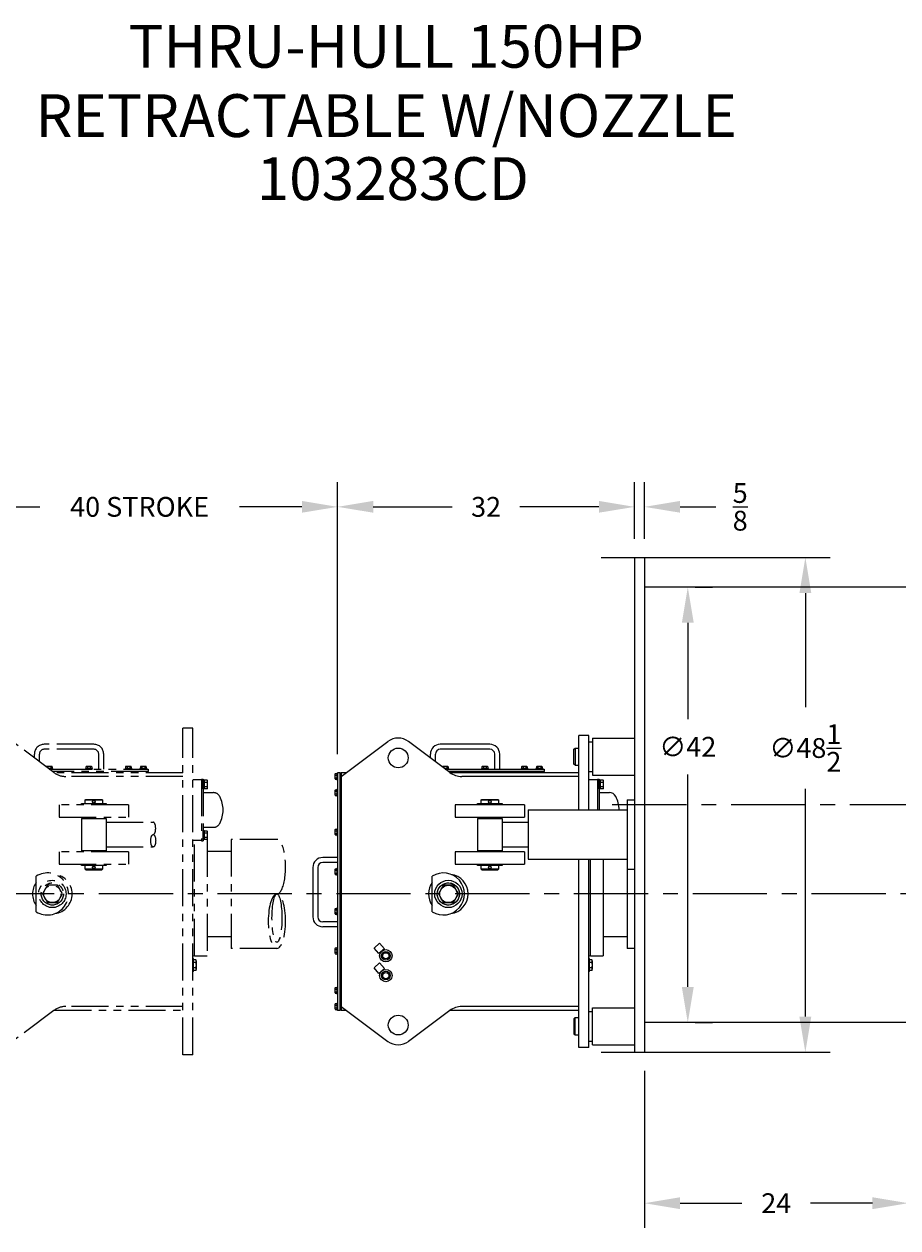
# Model space of a CAD drawing. Extents: x 18 to 281, y 4 to 125.
# Drawn here: x 107 to 195, y 4 to 125 of the extents above; entities that cross this region are included whole.
import ezdxf
from ezdxf.enums import TextEntityAlignment as Align

# ---------------------------------------------------------------- set-up
doc = ezdxf.new("R2010")
doc.units = 0
doc.header["$LTSCALE"] = 3
doc.header["$MEASUREMENT"] = 0
for name, pattern in [('CENTER', [2, 1.25, -0.25, 0.25, -0.25]), ('HIDDEN', [0.375, 0.25, -0.125]), ('PHANTOM', [2.5, 1.25, -0.25, 0.25, -0.25, 0.25, -0.25])]:
    doc.linetypes.add(name, pattern=pattern)
doc.layers.get('0').update_dxf_attribs({"linetype": 'CONTINUOUS'})
doc.layers.get('DEFPOINTS').update_dxf_attribs({"linetype": 'CONTINUOUS'})
for name, color, linetype in [('CENTER', 4, 'CENTER'), ('DIM', 11, 'CONTINUOUS'), ('OBJECT', 1, 'CONTINUOUS'), ('RETRACTED', 5, 'PHANTOM')]:
    doc.layers.add(name, color=color, linetype=linetype)
doc.styles.add('SIMP', font='ROMANS')
doc.dimstyles.new('FAB', dxfattribs={"dimscale": 0, "dimtxt": 0.1, "dimasz": 0.18, "dimexe": 0.125, "dimexo": 0.094, "dimgap": 0.09, "dimtad": 0, "dimtih": 1, "dimtoh": 1, "dimdec": 4, "dimzin": 4, "dimtxsty": 'SIMP', "dimcen": 0.09, "dimclrd": 256, "dimclre": 256, "dimclrt": 256, "dimazin": 3, "dimtfac": 1, "dimtdec": 1, "dimtofl": 0, "dimtmove": 0, "dimatfit": 3, "dimtolj": 1, "dimtzin": 4})

# ---------------------------------------------------------------- blocks, each defined once
blk = doc.blocks.new('*D2')
at = {"linetype": 'BYBLOCK'}
for p, q in [((138.25, 51.63), (138.25, 79.12)), ((168.25, 78.5), (168.25, 79.12)), ((141.85, 76.62), (149.83, 76.62)), ((164.65, 76.62), (156.67, 76.62))]:
    blk.add_line(p, q, dxfattribs=at)
for points in [[(141.85, 77.22), (141.85, 76.03), (138.25, 76.62)], [(164.65, 77.22), (164.65, 76.03), (168.25, 76.62)]]:
    blk.add_solid(points, dxfattribs=at)
at = {"layer": 'DEFPOINTS', "color": 0, "linetype": 'BYBLOCK'}
for p in [(138.25, 76.62), (168.25, 76.62), (138.25, 49.75)]:
    blk.add_point(p, dxfattribs=at)
at = {"linetype": 'BYBLOCK', "insert": (153.25, 76.62), "char_height": 2, "attachment_point": 5, "style": 'SIMP'}
blk.add_mtext('\\A1;32', dxfattribs=at)
blk = doc.blocks.new('*D3')
at = {"linetype": 'BYBLOCK'}
for p, q in [((98.25, 51.63), (98.25, 79.12)), ((138.25, 78.5), (138.25, 79.12)), ((101.85, 76.62), (108.16, 76.62)), ((134.65, 76.62), (128.34, 76.62))]:
    blk.add_line(p, q, dxfattribs=at)
for points in [[(101.85, 77.22), (101.85, 76.03), (98.25, 76.62)], [(134.65, 77.22), (134.65, 76.03), (138.25, 76.62)]]:
    blk.add_solid(points, dxfattribs=at)
at = {"layer": 'DEFPOINTS', "color": 0, "linetype": 'BYBLOCK'}
for p in [(98.25, 76.62), (138.25, 76.62), (98.25, 49.75)]:
    blk.add_point(p, dxfattribs=at)
at = {"linetype": 'BYBLOCK', "insert": (118.25, 76.62), "char_height": 2, "attachment_point": 5, "style": 'SIMP'}
blk.add_mtext('\\A1;40 STROKE', dxfattribs=at)
blk = doc.blocks.new('*D5')
at = {"linetype": 'BYBLOCK'}
for p, q in [((164.88, 71.5), (188, 71.5)), ((185.5, 67.9), (185.5, 56.38)), ((185.5, 25.1), (185.5, 48.12)), ((164.88, 21.5), (188, 21.5))]:
    blk.add_line(p, q, dxfattribs=at)
for points in [[(184.9, 67.9), (186.1, 67.9), (185.5, 71.5)], [(184.9, 25.1), (186.1, 25.1), (185.5, 21.5)]]:
    blk.add_solid(points, dxfattribs=at)
at = {"layer": 'DEFPOINTS', "color": 0, "linetype": 'BYBLOCK'}
for p in [(163, 71.5), (163, 21.5), (185.5, 21.5)]:
    blk.add_point(p, dxfattribs=at)
at = {"linetype": 'BYBLOCK', "insert": (185.5, 52.25), "char_height": 2, "attachment_point": 5, "style": 'SIMP'}
blk.add_mtext('\\A1;∅48\\S1/2', dxfattribs=at)
blk = doc.blocks.new('*D4')
at = {"linetype": 'BYBLOCK'}
for p, q in [((179.005, 68.5), (180.75, 68.5)), ((178.25, 64.9), (178.25, 55.175)), ((178.25, 28.1), (178.25, 49.575)), ((179.005, 24.5), (180.75, 24.5))]:
    blk.add_line(p, q, dxfattribs=at)
for points in [[(177.65, 64.9), (178.85, 64.9), (178.25, 68.5)], [(177.65, 28.1), (178.85, 28.1), (178.25, 24.5)]]:
    blk.add_solid(points, dxfattribs=at)
at = {"layer": 'DEFPOINTS', "color": 0, "linetype": 'BYBLOCK'}
for p in [(177.125, 68.5), (177.125, 24.5), (178.25, 24.5)]:
    blk.add_point(p, dxfattribs=at)
at = {"linetype": 'BYBLOCK', "insert": (178.25, 52.375), "char_height": 2, "attachment_point": 5, "style": 'SIMP'}
blk.add_mtext('\\A1;∅42', dxfattribs=at)
blk = doc.blocks.new('*D7')
at = {"linetype": 'BYBLOCK'}
for p, q in [((169.25, 19.62), (169.25, 3.75)), ((195.88, 8.13), (195.88, 8.75)), ((172.85, 6.25), (179.1, 6.25)), ((192.28, 6.25), (186.03, 6.25))]:
    blk.add_line(p, q, dxfattribs=at)
for points in [[(172.85, 6.85), (172.85, 5.65), (169.25, 6.25)], [(192.28, 6.85), (192.28, 5.65), (195.88, 6.25)]]:
    blk.add_solid(points, dxfattribs=at)
at = {"layer": 'DEFPOINTS', "color": 0, "linetype": 'BYBLOCK'}
for p in [(169.25, 21.5), (169.25, 6.25), (195.88, 6.25)]:
    blk.add_point(p, dxfattribs=at)
at = {"linetype": 'BYBLOCK', "insert": (182.56, 6.25), "char_height": 2, "attachment_point": 5, "style": 'SIMP'}
blk.add_mtext('\\A1;24', dxfattribs=at)
blk = doc.blocks.new('*D1')
at = {"linetype": 'BYBLOCK'}
for p, q in [((168.25, 73.38), (168.25, 79.12)), ((169.25, 73.38), (169.25, 79.12)), ((164.65, 76.62), (161.05, 76.62)), ((172.85, 76.62), (176.45, 76.62))]:
    blk.add_line(p, q, dxfattribs=at)
for points in [[(164.65, 77.22), (164.65, 76.03), (168.25, 76.62)], [(172.85, 77.22), (172.85, 76.03), (169.25, 76.62)]]:
    blk.add_solid(points, dxfattribs=at)
at = {"layer": 'DEFPOINTS', "color": 0, "linetype": 'BYBLOCK'}
for p in [(169.25, 76.62), (168.25, 71.5), (169.25, 71.5)]:
    blk.add_point(p, dxfattribs=at)
at = {"linetype": 'BYBLOCK', "insert": (178.92, 76.62), "char_height": 2, "attachment_point": 5, "style": 'SIMP'}
blk.add_mtext('\\A1;\\S5/8', dxfattribs=at)

msp = doc.modelspace()

# ---------------------------------------------------------------- linework, layer by layer
at = {"layer": 'CENTER', "ltscale": 2}
for p, q in [((197.5, 46.5), (166, 46.5)), ((241.625, 37.5), (94.875, 37.5))]:
    msp.add_line(p, q, dxfattribs=at)
at = {"layer": 'OBJECT'}
for p, q in [((168.25, 71.5), (168.25, 21.5)), ((168.25, 71.5), (169.25, 71.5)), ((169.25, 71.5), (169.25, 21.5)), ((138.625, 49.375), (143.325, 52.9)), ((149.59167, 49.775), (145.425, 52.9)), ((153.625, 52.625), (148.625, 52.625)), ((162.625, 46), (162.625, 53.5)), ((163.625, 53.5), (162.625, 53.5)), ((163.625, 46), (163.625, 53.5)), ((163.625, 52.875), (164, 52.875)), ((164, 53.25), (164, 49.5)), ((164, 53.25), (168.25, 53.25)), ((147.625, 51.25), (147.625, 51.625)), ((148.125, 50.875), (148.125, 51.625)), ((153.625, 52.125), (148.625, 52.125)), ((154.125, 50.125), (154.125, 51.625)), ((154.625, 50.125), (154.625, 51.625)), ((162.125, 52.125), (162.25, 52.25)), ((162.125, 50.625), (162.125, 52.125)), ((162.25, 52.25), (162.625, 52.25)), ((162.25, 52.25), (162.25, 50.5)), ((148.83632, 50.35938), (148.83632, 50.34151)), ((149.34291, 50.39063), (148.90709, 50.39063)), ((148.98066, 50.35938), (148.98066, 50.23325)), ((149.46875, 50.1875), (149.04167, 50.1875)), ((149.26934, 50.35938), (149.26934, 50.1875)), ((149.41368, 50.35938), (149.41368, 50.1875)), ((149.46875, 50.1875), (149.46875, 50.125)), ((153.46875, 50.1875), (152.78125, 50.1875)), ((152.78125, 50.1875), (152.78125, 50.125)), ((152.78125, 50.125), (153.46875, 50.125)), ((152.83632, 50.35938), (152.83632, 50.1875)), ((153.34291, 50.39063), (152.90709, 50.39063)), ((152.953, 50.1875), (152.953, 50.125)), ((152.98066, 50.35938), (152.98066, 50.1875)), ((153.26934, 50.35938), (153.26934, 50.1875)), ((153.297, 50.1875), (153.297, 50.125)), ((153.41368, 50.35938), (153.41368, 50.1875)), ((153.46875, 50.1875), (153.46875, 50.125)), ((157.46875, 50.1875), (156.78125, 50.1875)), ((156.78125, 50.1875), (156.78125, 50.125)), ((156.78125, 50.125), (157.46875, 50.125)), ((156.83632, 50.35938), (156.83632, 50.1875)), ((157.34291, 50.39063), (156.90709, 50.39063)), ((156.953, 50.1875), (156.953, 50.125)), ((156.98066, 50.35938), (156.98066, 50.1875)), ((157.26934, 50.35938), (157.26934, 50.1875)), ((157.297, 50.1875), (157.297, 50.125)), ((157.41368, 50.35938), (157.41368, 50.1875)), ((157.46875, 50.1875), (157.46875, 50.125)), ((158.96875, 50.1875), (158.28125, 50.1875)), ((158.28125, 50.1875), (158.28125, 50.125)), ((158.28125, 50.125), (158.96875, 50.125)), ((158.33632, 50.35938), (158.33632, 50.1875)), ((158.84291, 50.39063), (158.40709, 50.39063)), ((158.453, 50.1875), (158.453, 50.125)), ((158.48066, 50.35938), (158.48066, 50.1875)), ((158.76934, 50.35938), (158.76934, 50.1875)), ((158.797, 50.1875), (158.797, 50.125)), ((158.91368, 50.35938), (158.91368, 50.1875)), ((158.96875, 50.1875), (158.96875, 50.125)), ((162.25, 50.5), (162.125, 50.625)), ((162.25, 50.5), (162.625, 50.5)), ((137.98437, 49.59291), (137.98437, 49.15709)), ((138.01562, 49.66368), (138.1875, 49.66368)), ((138.01562, 49.51934), (138.1875, 49.51934)), ((138.01562, 49.23066), (138.1875, 49.23066)), ((138.01562, 49.08632), (138.1875, 49.08632)), ((138.1875, 49.71875), (138.1875, 49.03125)), ((138.1875, 49.71875), (138.25, 49.71875)), ((138.1875, 49.547), (138.25, 49.547)), ((138.1875, 49.203), (138.25, 49.203)), ((138.1875, 49.03125), (138.25, 49.03125)), ((138.25, 49.75), (138.25, 25.75)), ((138.5, 49.75), (138.25, 49.75)), ((138.25, 49.03125), (138.25, 49.71875)), ((138.5, 25.75), (138.5, 49.75)), ((138.5, 25.75), (138.5, 49.75)), ((138.5, 49.75), (138.625, 49.75)), ((138.625, 25.75), (138.625, 49.75)), ((138.625, 49.75), (138.625, 25.75)), ((139.125, 49.75), (138.625, 49.75)), ((159.125, 49.875), (149.45833, 49.875)), ((162.625, 49.75), (149.62574, 49.75)), ((162.625, 49.375), (150.79167, 49.375)), ((159.125, 49.75), (159.125, 49.875)), ((163.625, 49.875), (164, 49.875)), ((163.625, 49.05202), (164.48438, 49.05202)), ((164, 49.5), (168.25, 49.5)), ((164.5, 49.11452), (164.5, 46)), ((164.5, 49.11452), (164.6875, 49.11452)), ((164.6875, 49.11452), (164.6875, 46)), ((164.8125, 48.98952), (164.6875, 48.98952)), ((164.6875, 48.11452), (164.6875, 48.98952)), ((164.8125, 48.11452), (164.8125, 48.98952)), ((165.0855, 48.98504), (164.8125, 48.98504)), ((165.0855, 48.76853), (164.8125, 48.76853)), ((165.0855, 48.98504), (165.1055, 48.9504)), ((165.1255, 48.23034), (165.1255, 48.87371)), ((137.98437, 47.96791), (137.98437, 47.53209)), ((138.01562, 48.03868), (138.1875, 48.03868)), ((138.01562, 47.89434), (138.1875, 47.89434)), ((138.01562, 47.60566), (138.1875, 47.60566)), ((138.01562, 47.46132), (138.1875, 47.46132)), ((138.1875, 48.09375), (138.1875, 47.40625)), ((138.1875, 48.09375), (138.25, 48.09375)), ((138.1875, 47.922), (138.25, 47.922)), ((138.1875, 47.578), (138.25, 47.578)), ((138.25, 47.40625), (138.25, 48.09375)), ((164.8125, 48.29602), (164.6875, 48.29602)), ((164.8125, 48.11452), (164.6875, 48.11452)), ((164.6875, 47.73952), (165.7057, 47.73952)), ((165.0855, 48.33552), (164.8125, 48.33552)), ((165.0855, 48.11901), (164.8125, 48.11901)), ((165.0855, 48.11901), (165.1055, 48.15365)), ((138.1875, 47.40625), (138.25, 47.40625)), ((157.125, 46.5), (150.125, 46.5)), ((150.125, 46.5), (150.125, 45.25)), ((152.375, 46.625), (154.875, 46.625)), ((152.375, 46.5), (152.375, 46.625)), ((152.75, 47), (152.8125, 47.0625)), ((152.75, 47), (154.5, 47)), ((152.75, 46.625), (152.75, 47)), ((152.8125, 47.0625), (154.4375, 47.0625)), ((154.4375, 47.0625), (154.5, 47)), ((154.5, 47), (154.5, 46.625)), ((154.875, 46.625), (154.875, 46.5)), ((157.125, 46.5), (157.125, 45.25)), ((167.5, 47), (167.5, 40)), ((167.5, 47), (168.25, 47)), ((150.125, 45.25), (157.125, 45.25)), ((152.375, 45.125), (152.375, 41.875)), ((152.375, 45.125), (154.875, 45.125)), ((154.875, 45.125), (154.875, 41.875)), ((157.5, 46), (157.5, 41)), ((157.5, 46), (167.5, 46)), ((137.98437, 43.96791), (137.98437, 43.53209)), ((138.01562, 44.03868), (138.1875, 44.03868)), ((138.01562, 43.89434), (138.1875, 43.89434)), ((138.1875, 44.09375), (138.1875, 43.40625)), ((138.1875, 44.09375), (138.25, 44.09375)), ((138.1875, 43.922), (138.25, 43.922)), ((138.25, 43.40625), (138.25, 44.09375)), ((154.875, 44.75), (157.5, 44.75)), ((138.01562, 43.60566), (138.1875, 43.60566)), ((138.01562, 43.46132), (138.1875, 43.46132)), ((138.1875, 43.578), (138.25, 43.578)), ((138.1875, 43.40625), (138.25, 43.40625)), ((167.5, 43), (167.5, 32)), ((157.125, 41.75), (150.125, 41.75)), ((150.125, 41.75), (150.125, 40.5)), ((154.875, 41.875), (152.375, 41.875)), ((154.875, 42.25), (157.5, 42.25)), ((157.125, 41.75), (157.125, 40.5)), ((135.75, 40.1875), (135.75, 35.1875)), ((136.25, 40.1875), (136.25, 35.1875)), ((138.25, 41.1875), (136.75, 41.1875)), ((138.25, 40.6875), (136.75, 40.6875)), ((150.125, 40.5), (157.125, 40.5)), ((152.375, 40.375), (152.375, 40.5)), ((154.875, 40.375), (152.375, 40.375)), ((152.75, 40), (152.75, 40.375)), ((154.5, 40.375), (154.5, 40)), ((154.875, 40.5), (154.875, 40.375)), ((157.5, 41), (167.5, 41)), ((162.625, 22), (162.625, 41)), ((163.625, 22), (163.625, 41)), ((163.8125, 31.25), (163.8125, 41)), ((165.0625, 41), (165.0625, 31.25)), ((137.98437, 39.96791), (137.98437, 39.53209)), ((138.01562, 40.03868), (138.1875, 40.03868)), ((138.01562, 39.89434), (138.1875, 39.89434)), ((138.01562, 39.60566), (138.1875, 39.60566)), ((138.01562, 39.46132), (138.1875, 39.46132)), ((138.1875, 40.09375), (138.1875, 39.40625)), ((138.1875, 40.09375), (138.25, 40.09375)), ((138.1875, 39.922), (138.25, 39.922)), ((138.1875, 39.578), (138.25, 39.578)), ((138.1875, 39.40625), (138.25, 39.40625)), ((138.25, 39.40625), (138.25, 40.09375)), ((147.8125, 35.69722), (147.8125, 39.30278)), ((154.5, 40), (152.75, 40)), ((152.75, 40), (152.8125, 39.9375)), ((152.8125, 39.9375), (154.4375, 39.9375)), ((154.4375, 39.9375), (154.5, 40)), ((167.5, 40), (168.25, 40)), ((137.98437, 35.96791), (137.98437, 35.53209)), ((138.01562, 36.03868), (138.1875, 36.03868)), ((138.01562, 35.89434), (138.1875, 35.89434)), ((138.01562, 35.60566), (138.1875, 35.60566)), ((138.01562, 35.46132), (138.1875, 35.46132)), ((138.1875, 36.09375), (138.1875, 35.40625)), ((138.1875, 36.09375), (138.25, 36.09375)), ((138.1875, 35.922), (138.25, 35.922)), ((138.1875, 35.578), (138.25, 35.578)), ((138.1875, 35.40625), (138.25, 35.40625)), ((138.25, 35.40625), (138.25, 36.09375)), ((138.25, 34.6875), (136.75, 34.6875)), ((138.25, 34.1875), (136.75, 34.1875)), ((165.0625, 33.1875), (167.5, 33.1875)), ((137.98437, 31.96791), (137.98437, 31.53209)), ((138.01562, 32.03868), (138.1875, 32.03868)), ((138.01562, 31.89434), (138.1875, 31.89434)), ((138.1875, 32.09375), (138.1875, 31.40625)), ((138.1875, 32.09375), (138.25, 32.09375)), ((138.1875, 31.922), (138.25, 31.922)), ((138.25, 31.40625), (138.25, 32.09375)), ((142.49649, 32.52915), (141.9341, 32.03295)), ((142.4303, 31.47056), (141.9341, 32.03295)), ((142.99269, 31.96676), (142.4303, 31.47056)), ((142.99269, 31.96676), (142.49649, 32.52915)), ((138.01562, 31.60566), (138.1875, 31.60566)), ((138.01562, 31.46132), (138.1875, 31.46132)), ((138.1875, 31.578), (138.25, 31.578)), ((138.1875, 31.40625), (138.25, 31.40625)), ((142.49649, 30.52915), (141.9341, 30.03295)), ((142.99269, 29.96676), (142.49649, 30.52915)), ((163.625, 31.2515), (163.7125, 31.2515)), ((163.6965, 30.96875), (163.625, 30.96875)), ((163.6965, 29.65625), (163.6965, 30.96875)), ((163.94373, 30.85377), (163.6965, 30.85377)), ((163.94373, 30.58313), (163.6965, 30.58313)), ((163.7125, 31.2515), (163.8125, 31.2879)), ((163.8125, 31.25), (165.0625, 31.25)), ((163.94373, 30.85377), (163.96578, 30.81559)), ((163.98373, 29.89771), (163.98373, 30.72729)), ((142.4303, 29.47056), (141.9341, 30.03295)), ((142.99269, 29.96676), (142.4303, 29.47056)), ((163.6965, 29.65625), (163.625, 29.65625)), ((163.94373, 30.04187), (163.6965, 30.04187)), ((163.94373, 29.77123), (163.6965, 29.77123)), ((163.94373, 29.77123), (163.96578, 29.80941)), ((138.01562, 28.03868), (138.1875, 28.03868)), ((138.1875, 28.09375), (138.1875, 27.40625)), ((138.1875, 28.09375), (138.25, 28.09375)), ((138.25, 27.40625), (138.25, 28.09375)), ((137.98437, 27.96791), (137.98437, 27.53209)), ((138.01562, 27.89434), (138.1875, 27.89434)), ((138.01562, 27.60566), (138.1875, 27.60566)), ((138.01562, 27.46132), (138.1875, 27.46132)), ((138.1875, 27.922), (138.25, 27.922)), ((138.1875, 27.578), (138.25, 27.578)), ((138.1875, 27.40625), (138.25, 27.40625)), ((137.98437, 26.34291), (137.98437, 25.90709)), ((138.01562, 26.41368), (138.1875, 26.41368)), ((138.01562, 26.26934), (138.1875, 26.26934)), ((138.01562, 25.98066), (138.1875, 25.98066)), ((138.01562, 25.83632), (138.1875, 25.83632)), ((138.1875, 26.46875), (138.1875, 25.78125)), ((138.1875, 26.46875), (138.25, 26.46875)), ((138.1875, 26.297), (138.25, 26.297)), ((138.1875, 25.953), (138.25, 25.953)), ((138.1875, 25.78125), (138.25, 25.78125)), ((138.25, 25.78125), (138.25, 26.46875)), ((138.25, 25.75), (138.5, 25.75)), ((138.625, 25.75), (138.5, 25.75)), ((138.625, 26.125), (143.325, 22.6)), ((138.625, 25.75), (139.125, 25.75)), ((149.59167, 25.725), (145.425, 22.6)), ((149.62574, 25.75), (162.625, 25.75)), ((162.625, 26.125), (150.79167, 26.125)), ((163.625, 25.625), (164, 25.625)), ((164, 22.25), (164, 26)), ((164, 26), (168.25, 26)), ((162.25, 25), (162.125, 24.875)), ((162.125, 24.875), (162.125, 23.375)), ((162.25, 23.25), (162.25, 25)), ((162.25, 25), (162.625, 25)), ((162.125, 23.375), (162.25, 23.25)), ((162.25, 23.25), (162.625, 23.25)), ((163.625, 22), (162.625, 22)), ((163.625, 22.625), (164, 22.625)), ((164, 22.25), (168.25, 22.25)), ((168.25, 21.5), (169.25, 21.5))]:
    msp.add_line(p, q, dxfattribs=at)
at = {"layer": 'OBJECT', "ltscale": 0.75}
for p, q in [((195.875, 68.5), (169.25, 68.5)), ((168.25, 32), (167.5, 32)), ((195.875, 24.5), (169.25, 24.5))]:
    msp.add_line(p, q, dxfattribs=at)
at = {"layer": 'OBJECT'}
msp.add_lwpolyline([(149.125, 50.125), (159.125, 50.125), (159.125, 49.875), (149.45833, 49.875)], dxfattribs=at)
msp.add_lwpolyline([(148.93232, 38.375), (148.42714, 37.5), (148.93232, 36.625), (149.94268, 36.625), (150.44786, 37.5), (149.94268, 38.375)], close=True, dxfattribs=at)
for centre, radius in [((144.375, 51.25), 1), ((153.625, 46.8125), 0.125), ((153.625, 40.1875), 0.125), ((149.4375, 37.5), 1.38), ((149.4375, 37.5), 1.125), ((149.4375, 37.5), 0.875), ((143.125, 31.25), 0.625), ((143.125, 31.25), 0.4375), ((143.125, 31.25), 0.3125), ((143.125, 29.25), 0.625), ((143.125, 29.25), 0.4375), ((143.125, 29.25), 0.3125), ((144.375, 24.25), 1)]:
    msp.add_circle(centre, radius, dxfattribs=at)
at = {"layer": 'OBJECT', "linetype": 'HIDDEN', "ltscale": 0.375}
msp.add_circle((149.4375, 37.5), 1.125, dxfattribs=at)
at = {"layer": 'OBJECT'}
for centre, radius, start, end in [((144.375, 51.5), 1.75, 53.1301024, 126.8698976), ((148.625, 51.625), 1, 90, 180), ((153.625, 51.625), 1, 0, 90), ((148.625, 51.625), 0.5, 90, 180), ((153.625, 51.625), 0.5, 0, 90), ((148.90849, 50.2917), 0.09894, 43.1601717, 136.8398283), ((149.125, 50.04167), 0.34896, 65.5673023, 114.4326977), ((149.34151, 50.2917), 0.09894, 43.1601717, 136.8398283), ((152.90849, 50.2917), 0.09894, 43.1601717, 136.8398283), ((153.125, 50.04167), 0.34896, 65.5673023, 114.4326977), ((153.34151, 50.2917), 0.09894, 43.1601717, 136.8398283), ((156.90849, 50.2917), 0.09894, 43.1601717, 136.8398283), ((157.125, 50.04167), 0.34896, 65.5673023, 114.4326977), ((157.34151, 50.2917), 0.09894, 43.1601717, 136.8398283), ((158.40849, 50.2917), 0.09894, 43.1601717, 136.8398283), ((158.625, 50.04167), 0.34896, 65.5673023, 114.4326977), ((158.84151, 50.2917), 0.09894, 43.1601717, 136.8398283), ((138.0833, 49.59151), 0.09894, 133.1601717, 226.8398283), ((138.0833, 49.15849), 0.09894, 133.1601717, 226.8398283), ((138.33333, 49.375), 0.34896, 155.5673023, 204.4326977), ((150.79167, 51.375), 2, 233.1301024, 270), ((164.96773, 48.87351), 0.15777, 318.285015, 29.1636172), ((164.51956, 48.55202), 0.60594, 339.0650336, 20.9349664), ((138.0833, 47.96651), 0.09894, 133.1601717, 226.8398283), ((138.0833, 47.53349), 0.09894, 133.1601717, 226.8398283), ((138.33333, 47.75), 0.34896, 155.5673023, 204.4326977), ((164.96773, 48.23053), 0.15777, 330.8363828, 41.714985), ((165.7057, 47.01352), 0.726, 28.0514389, 90), ((163.784, 45.98952), 2.9035, 0.2067266, 28.0514389), ((138.0833, 43.96651), 0.09894, 133.1601717, 226.8398283), ((138.33333, 43.75), 0.34896, 155.5673023, 204.4326977), ((138.0833, 43.53349), 0.09894, 133.1601717, 226.8398283), ((136.75, 40.1875), 1, 90, 180), ((136.75, 40.1875), 0.5, 90, 180), ((138.0833, 39.96651), 0.09894, 133.1601717, 226.8398283), ((138.0833, 39.53349), 0.09894, 133.1601717, 226.8398283), ((138.33333, 39.75), 0.34896, 155.5673023, 204.4326977), ((148.9375, 37.5), 2.125, 238.0342812, 121.9657188), ((149.4375, 37.5), 2, 277.6321463, 82.3678537), ((149.4375, 37.5), 2, 144.3409123, 215.6590877), ((138.0833, 35.96651), 0.09894, 133.1601717, 226.8398283), ((138.0833, 35.53349), 0.09894, 133.1601717, 226.8398283), ((138.33333, 35.75), 0.34896, 155.5673023, 204.4326977), ((136.75, 35.1875), 1, 180, 270), ((136.75, 35.1875), 0.5, 180, 270), ((138.0833, 31.96651), 0.09894, 133.1601717, 226.8398283), ((138.33333, 31.75), 0.34896, 155.5673023, 204.4326977), ((138.0833, 31.53349), 0.09894, 133.1601717, 226.8398283), ((163.72668, 30.72099), 0.25713, 327.5793859, 21.5869824), ((163.04821, 30.3125), 0.93553, 343.1849148, 16.8150852), ((163.72668, 29.90401), 0.25713, 338.4130176, 32.4206141), ((138.0833, 27.96651), 0.09894, 133.1601717, 226.8398283), ((138.0833, 27.53349), 0.09894, 133.1601717, 226.8398283), ((138.33333, 27.75), 0.34896, 155.5673023, 204.4326977), ((138.0833, 26.34151), 0.09894, 133.1601717, 226.8398283), ((138.0833, 25.90849), 0.09894, 133.1601717, 226.8398283), ((138.33333, 26.125), 0.34896, 155.5673023, 204.4326977), ((150.79167, 24.125), 2, 90, 126.8698976), ((144.375, 24), 1.75, 233.1301024, 306.8698976)]:
    msp.add_arc(centre, radius, start, end, dxfattribs=at)
at = {"layer": 'RETRACTED'}
for p, q in [((122.625, 21.25), (122.625, 54.25)), ((123.625, 54.25), (122.625, 54.25)), ((123.625, 21.25), (123.625, 54.25)), ((109.59167, 49.775), (105.425, 52.9)), ((113.625, 52.625), (108.625, 52.625)), ((107.625, 51.25), (107.625, 51.625)), ((108.125, 50.875), (108.125, 51.625)), ((113.625, 52.125), (108.625, 52.125)), ((114.125, 50.125), (114.125, 51.625)), ((114.625, 50.125), (114.625, 51.625)), ((108.83632, 50.35938), (108.83632, 50.34151)), ((109.34291, 50.39063), (108.90709, 50.39063)), ((108.98066, 50.35938), (108.98066, 50.23325)), ((109.46875, 50.1875), (109.04167, 50.1875)), ((109.26934, 50.35938), (109.26934, 50.1875)), ((109.41368, 50.35938), (109.41368, 50.1875)), ((109.46875, 50.1875), (109.46875, 50.125)), ((113.46875, 50.1875), (112.78125, 50.1875)), ((112.78125, 50.1875), (112.78125, 50.125)), ((112.78125, 50.125), (113.46875, 50.125)), ((112.83632, 50.35938), (112.83632, 50.1875)), ((113.34291, 50.39063), (112.90709, 50.39063)), ((112.953, 50.1875), (112.953, 50.125)), ((112.98066, 50.35938), (112.98066, 50.1875)), ((113.26934, 50.35938), (113.26934, 50.1875)), ((113.297, 50.1875), (113.297, 50.125)), ((113.41368, 50.35938), (113.41368, 50.1875)), ((113.46875, 50.1875), (113.46875, 50.125)), ((117.46875, 50.1875), (116.78125, 50.1875)), ((116.78125, 50.1875), (116.78125, 50.125)), ((116.78125, 50.125), (117.46875, 50.125)), ((116.83632, 50.35938), (116.83632, 50.1875)), ((117.34291, 50.39063), (116.90709, 50.39063)), ((116.953, 50.1875), (116.953, 50.125)), ((116.98066, 50.35938), (116.98066, 50.1875)), ((117.26934, 50.35938), (117.26934, 50.1875)), ((117.297, 50.1875), (117.297, 50.125)), ((117.41368, 50.35938), (117.41368, 50.1875)), ((117.46875, 50.1875), (117.46875, 50.125)), ((118.96875, 50.1875), (118.28125, 50.1875)), ((118.28125, 50.1875), (118.28125, 50.125)), ((118.28125, 50.125), (118.96875, 50.125)), ((118.33632, 50.35938), (118.33632, 50.1875)), ((118.84291, 50.39063), (118.40709, 50.39063)), ((118.453, 50.1875), (118.453, 50.125)), ((118.48066, 50.35938), (118.48066, 50.1875)), ((118.76934, 50.35938), (118.76934, 50.1875)), ((118.797, 50.1875), (118.797, 50.125)), ((118.91368, 50.35938), (118.91368, 50.1875)), ((118.96875, 50.1875), (118.96875, 50.125)), ((119.125, 49.875), (109.45833, 49.875)), ((122.625, 49.75), (109.62574, 49.75)), ((122.625, 49.375), (110.79167, 49.375)), ((119.125, 49.75), (119.125, 49.875)), ((123.625, 49.05202), (124.48438, 49.05202)), ((124.5, 49.11452), (124.5, 42.86452)), ((124.5, 49.11452), (124.6875, 49.11452)), ((124.6875, 49.11452), (124.6875, 42.86452)), ((124.6875, 48.11452), (124.6875, 48.98952)), ((124.8125, 48.98952), (124.6875, 48.98952)), ((124.8125, 48.11452), (124.8125, 48.98952)), ((125.0855, 48.98504), (124.8125, 48.98504)), ((125.0855, 48.76853), (124.8125, 48.76853)), ((125.0855, 48.98504), (125.1055, 48.9504)), ((125.1255, 48.23034), (125.1255, 48.87371)), ((124.8125, 48.29602), (124.6875, 48.29602)), ((124.8125, 48.11452), (124.6875, 48.11452)), ((124.6875, 47.73952), (125.7057, 47.73952)), ((125.0855, 48.33552), (124.8125, 48.33552)), ((125.0855, 48.11901), (124.8125, 48.11901)), ((125.0855, 48.11901), (125.1055, 48.15365)), ((117.125, 46.5), (110.125, 46.5)), ((110.125, 46.5), (110.125, 45.25)), ((112.375, 46.625), (114.875, 46.625)), ((112.375, 46.5), (112.375, 46.625)), ((112.75, 47), (112.8125, 47.0625)), ((112.75, 47), (114.5, 47)), ((112.75, 46.625), (112.75, 47)), ((112.8125, 47.0625), (114.4375, 47.0625)), ((114.4375, 47.0625), (114.5, 47)), ((114.5, 47), (114.5, 46.625)), ((114.875, 46.625), (114.875, 46.5)), ((117.125, 46.5), (117.125, 45.25)), ((110.125, 45.25), (117.125, 45.25)), ((112.375, 45.125), (112.375, 41.875)), ((112.375, 45.125), (114.875, 45.125)), ((114.875, 45.125), (114.875, 41.875)), ((114.875, 44.75), (119.625, 44.75)), ((124.6875, 44.23952), (125.7057, 44.23952)), ((124.6875, 42.98952), (124.6875, 43.86452)), ((124.8125, 43.86452), (124.6875, 43.86452)), ((124.8125, 42.98952), (124.8125, 43.86452)), ((125.0855, 43.86004), (124.8125, 43.86004)), ((125.0855, 43.86004), (125.1055, 43.8254)), ((123.625, 42.92702), (124.48438, 42.92702)), ((123.8125, 31.25), (123.8125, 42.92702)), ((124.5, 42.86452), (124.6875, 42.86452)), ((124.8125, 42.98952), (124.6875, 42.98952)), ((125.0855, 43.64353), (124.8125, 43.64353)), ((125.0855, 43.21052), (124.8125, 43.21052)), ((125.0855, 42.99401), (124.8125, 42.99401)), ((125.0625, 42.99401), (125.0625, 31.25)), ((125.0855, 42.99401), (125.1055, 43.02865)), ((125.1255, 43.10534), (125.1255, 43.74871)), ((127.5, 43), (127.5, 32)), ((132.125, 43), (127.5, 43)), ((117.125, 41.75), (110.125, 41.75)), ((110.125, 41.75), (110.125, 40.5)), ((114.875, 41.875), (112.375, 41.875)), ((114.875, 42.25), (119.625, 42.25)), ((117.125, 41.75), (117.125, 40.5)), ((125.0625, 41.8125), (127.5, 41.8125)), ((110.125, 40.5), (117.125, 40.5)), ((112.375, 40.375), (112.375, 40.5)), ((114.875, 40.375), (112.375, 40.375)), ((112.75, 40), (112.75, 40.375)), ((114.5, 40.375), (114.5, 40)), ((114.875, 40.5), (114.875, 40.375)), ((107.8125, 35.69722), (107.8125, 39.30278)), ((114.5, 40), (112.75, 40)), ((112.75, 40), (112.8125, 39.9375)), ((112.8125, 39.9375), (114.4375, 39.9375)), ((114.4375, 39.9375), (114.5, 40)), ((125.0625, 33.1875), (127.5, 33.1875)), ((132.125, 32), (127.5, 32)), ((123.625, 31.2515), (123.7125, 31.2515)), ((123.6965, 30.96875), (123.625, 30.96875)), ((123.6965, 29.65625), (123.6965, 30.96875)), ((123.94373, 30.85377), (123.6965, 30.85377)), ((123.94373, 30.58313), (123.6965, 30.58313)), ((123.7125, 31.2515), (123.8125, 31.2879)), ((123.8125, 31.25), (125.0625, 31.25)), ((123.94373, 30.85377), (123.96578, 30.81559)), ((123.98373, 29.89771), (123.98373, 30.72729)), ((123.6965, 29.65625), (123.625, 29.65625)), ((123.94373, 30.04187), (123.6965, 30.04187)), ((123.94373, 29.77123), (123.6965, 29.77123)), ((123.94373, 29.77123), (123.96578, 29.80941)), ((109.59167, 25.725), (105.425, 22.6)), ((109.62574, 25.75), (122.625, 25.75)), ((122.625, 26.125), (110.79167, 26.125)), ((123.625, 21.25), (122.625, 21.25))]:
    msp.add_line(p, q, dxfattribs=at)
msp.add_lwpolyline([(109.125, 50.125), (119.125, 50.125), (119.125, 49.875), (109.45833, 49.875)], dxfattribs=at)
msp.add_lwpolyline([(108.93232, 38.375), (108.42714, 37.5), (108.93232, 36.625), (109.94268, 36.625), (110.44786, 37.5), (109.94268, 38.375)], close=True, dxfattribs=at)
for centre, radius in [((113.625, 46.8125), 0.125), ((113.625, 40.1875), 0.125), ((109.4375, 37.5), 1.38), ((109.4375, 37.5), 1.125), ((109.4375, 37.5), 1.125), ((109.4375, 37.5), 0.875)]:
    msp.add_circle(centre, radius, dxfattribs=at)
for centre, radius, start, end in [((108.625, 51.625), 1, 90, 180), ((113.625, 51.625), 1, 0, 90), ((108.625, 51.625), 0.5, 90, 180), ((113.625, 51.625), 0.5, 0, 90), ((108.90849, 50.2917), 0.09894, 43.1601717, 136.8398283), ((109.125, 50.04167), 0.34896, 65.5673023, 114.4326977), ((109.34151, 50.2917), 0.09894, 43.1601717, 136.8398283), ((112.90849, 50.2917), 0.09894, 43.1601717, 136.8398283), ((113.125, 50.04167), 0.34896, 65.5673023, 114.4326977), ((113.34151, 50.2917), 0.09894, 43.1601717, 136.8398283), ((116.90849, 50.2917), 0.09894, 43.1601717, 136.8398283), ((117.125, 50.04167), 0.34896, 65.5673023, 114.4326977), ((117.34151, 50.2917), 0.09894, 43.1601717, 136.8398283), ((118.40849, 50.2917), 0.09894, 43.1601717, 136.8398283), ((118.625, 50.04167), 0.34896, 65.5673023, 114.4326977), ((118.84151, 50.2917), 0.09894, 43.1601717, 136.8398283), ((110.79167, 51.375), 2, 233.1301024, 270), ((124.96773, 48.87351), 0.15777, 318.285015, 29.1636172), ((124.51956, 48.55202), 0.60594, 339.0650336, 20.9349664), ((124.96773, 48.23053), 0.15777, 330.8363828, 41.714985), ((125.7057, 47.01352), 0.726, 28.0514389, 90), ((123.784, 45.98952), 2.9035, 331.9485611, 28.0514389), ((124.96773, 43.74851), 0.15777, 318.285015, 29.1636172), ((125.7057, 44.96552), 0.726, 270, 331.9485611), ((124.51956, 43.42702), 0.60594, 339.0650336, 20.9349664), ((124.96773, 43.10553), 0.15777, 330.8363828, 41.714985), ((108.9375, 37.5), 2.125, 238.0342812, 121.9657188), ((109.4375, 37.5), 2, 277.6321463, 82.3678537), ((109.4375, 37.5), 2, 144.3409123, 215.6590877), ((123.72668, 30.72099), 0.25713, 327.5793859, 21.5869824), ((123.04821, 30.3125), 0.93553, 343.1849148, 16.8150852), ((123.72668, 29.90401), 0.25713, 338.4130176, 32.4206141), ((110.79167, 24.125), 2, 90, 126.8698976)]:
    msp.add_arc(centre, radius, start, end, dxfattribs=at)
for centre, major_axis, ratio in [((119.625, 44.125), (0, -0.625), 0.4), ((132.125, 40.25), (0, -2.75), 0.318181818)]:
    msp.add_ellipse(centre, major_axis=major_axis, ratio=ratio, start_param=0, end_param=3.141592654, dxfattribs=at)
for centre, major_axis, ratio in [((119.625, 42.875), (0, -0.625), 0.4), ((132.125, 35.0625), (0, 2.4375), 0.205128205)]:
    msp.add_ellipse(centre, major_axis=major_axis, ratio=ratio, dxfattribs=at)
at = {"layer": 'RETRACTED', "extrusion": (0, 0, -1)}
msp.add_ellipse((132.125, 34.75), major_axis=(0, 2.75), ratio=0.318181818, dxfattribs=at)

# ---------------------------------------------------------------- texts
at = {"layer": 'DIM', "style": 'SIMP'}
for s, height, p in [('THRU-HULL 150HP', 4.3294018, (143.15917, 121.00284)), ('RETRACTABLE W/NOZZLE', 4.3294018, (143.15917, 113.99333)), ('103283CD', 4.329402, (143.82992, 107.62618))]:
    msp.add_text(s, height=height, dxfattribs=at).set_placement(p, align=Align.CENTER)

# ---------------------------------------------------------------- dimensions: what is measured, and where the dimension line sits
at = {"layer": 'DIM'}
for base, p1, p2, text, picture, middle in [((98.25, 76.625), (138.25, 76.625), (98.25, 49.75), '40 STROKE', '*D3', (118.25, 76.625)), ((138.25, 76.625), (168.25, 76.625), (138.25, 49.75), '32', '*D2', (153.25, 76.625)), ((169.25, 76.625), (168.25, 71.5), (169.25, 71.5), '\\S5/8', '*D1', (178.91667, 76.625)), ((169.25, 6.25), (195.875, 6.25), (169.25, 21.5), '24', '*D7', (182.5625, 6.25))]:
    dim = msp.add_linear_dim(base=base, p1=p1, p2=p2, text=text, dimstyle='FAB', dxfattribs=at)
    dim.commit()
    dim.dimension.update_dxf_attribs({"geometry": picture, "text_midpoint": middle})
dim = msp.add_linear_dim(base=(185.5, 21.5), p1=(163, 71.5), p2=(163, 21.5), angle=90, text='%%C48\\S1/2', dimstyle='FAB', dxfattribs=at)
dim.commit()
dim.dimension.update_dxf_attribs({"geometry": '*D5', "text_midpoint": (185.5, 52.25), "dimtype": 128})
dim = msp.add_linear_dim(base=(173.625, 24.5), p1=(172.5, 68.5), p2=(172.5, 24.5), angle=90, text='%%C42', dimstyle='FAB', dxfattribs=at)
dim.commit()
dim.dimension.update_dxf_attribs({"geometry": '*D4', "text_midpoint": (173.625, 52.375), "dimtype": 128, "insert": (-4.625, 0)})

doc.saveas('drawing.dxf')
